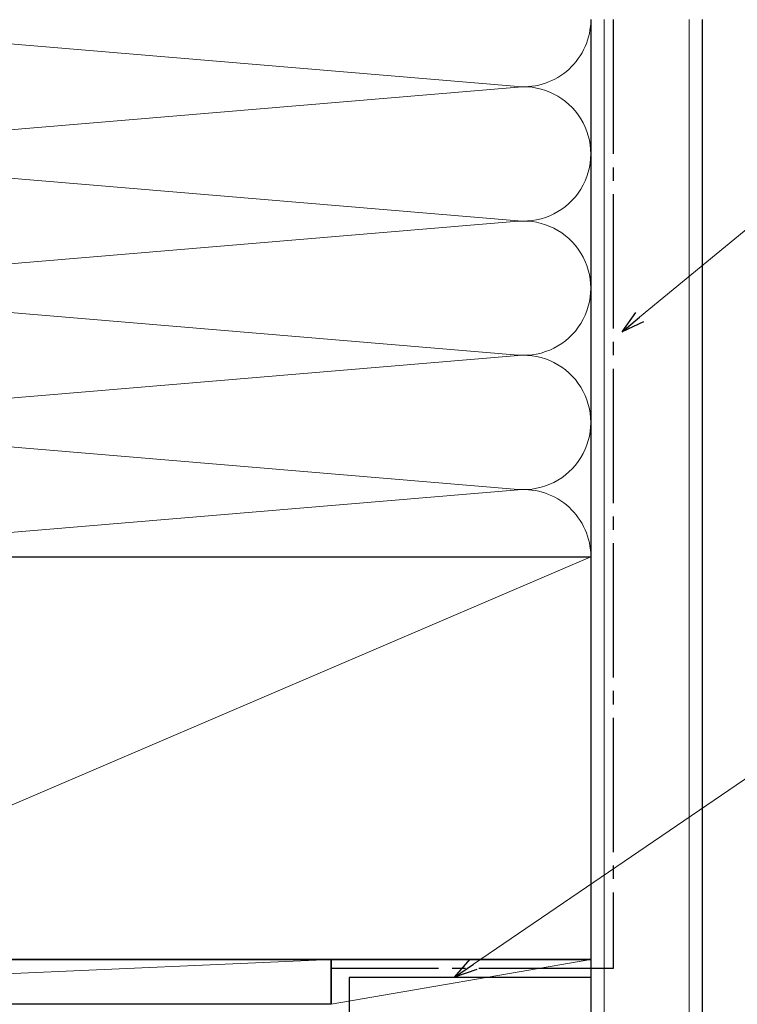
# Model space of a CAD drawing. Extents: x 105 to 1173, y 126 to 1690.
# Drawn here: x 504 to 584, y 1385 to 1495 of the extents above; entities that cross this region are included whole.
import ezdxf

# ---------------------------------------------------------------- set-up
doc = ezdxf.new("R2010")
doc.units = 0
doc.linetypes.add('YCENTER_1', pattern=[13, 10, -1, 1, -1])
for name, color, linetype, lineweight in [('YKK_D', 6, 'CONTINUOUS', 13), ('YSS_K', 3, 'CONTINUOUS', 13), ('YSS_KE', 3, 'CONTINUOUS', 30)]:
    doc.layers.add(name, color=color, linetype=linetype, lineweight=lineweight)

msp = doc.modelspace()

# ---------------------------------------------------------------- linework, layer by layer
at = {"layer": 'YKK_D'}
for p, q in [((572.85, 1462.21), (595.39, 1480.76)), ((554.28, 1389.92), (595.39, 1417.96))]:
    msp.add_line(p, q, dxfattribs=at)
at = {"layer": 'YKK_D', "linetype": 'ByBlock', "lineweight": -2}
for p, q in [((570.88, 1460.59), (572.41, 1462.74)), ((570.88, 1460.59), (572.85, 1462.21)), ((573.28, 1461.69), (570.88, 1460.59)), ((552.17, 1388.48), (553.9, 1390.48)), ((552.17, 1388.48), (554.28, 1389.92)), ((554.67, 1389.35), (552.17, 1388.48))]:
    msp.add_line(p, q, dxfattribs=at)
at = {"layer": 'YSS_K'}
for p, q in [((470.52, 1495.42), (559.26, 1487.97)), ((568.89, 1495.45), (568.89, 1372.95)), ((578.39, 1372.95), (578.39, 1495.45)), ((559.26, 1487.92), (470.52, 1480.47)), ((470.52, 1480.42), (559.26, 1472.97)), ((559.26, 1472.92), (470.52, 1465.47)), ((470.52, 1465.42), (559.26, 1457.97)), ((559.26, 1457.92), (470.52, 1450.47)), ((470.52, 1450.42), (559.26, 1442.97)), ((470.52, 1435.47), (559.26, 1442.92)), ((462.39, 1390.45), (567.39, 1435.45)), ((423.39, 1385.45), (538.39, 1390.45)), ((538.39, 1385.45), (567.39, 1390.45))]:
    msp.add_line(p, q, dxfattribs=at)
for centre, start, end in [((559.89, 1495.45), 265.203, 0), ((559.89, 1480.45), 265.203, 94.797), ((559.89, 1465.45), 265.203, 94.797), ((559.89, 1450.45), 265.203, 94.797), ((559.89, 1435.45), 360, 94.797)]:
    msp.add_arc(centre, 7.5, start, end, dxfattribs=at)
at = {"layer": 'YSS_KE'}
for p, q in [((567.39, 1495.45), (567.39, 1372.95)), ((579.89, 1372.95), (579.89, 1495.45)), ((462.39, 1435.45), (567.39, 1435.45)), ((567.39, 1435.45), (567.39, 1390.45)), ((423.39, 1390.45), (538.39, 1390.45)), ((567.39, 1390.45), (462.39, 1390.45)), ((538.39, 1390.45), (538.39, 1385.45)), ((538.39, 1390.45), (567.39, 1390.45)), ((538.39, 1385.45), (538.39, 1390.45)), ((567.39, 1390.45), (567.39, 1385.45)), ((538.39, 1385.45), (423.39, 1385.45))]:
    msp.add_line(p, q, dxfattribs=at)
at = {"layer": 'YSS_KE', "color": 5, "linetype": 'YCENTER_1', "ltscale": 1.5}
for p, q in [((569.89, 1495.45), (569.89, 1389.45)), ((569.89, 1389.45), (538.39, 1389.45))]:
    msp.add_line(p, q, dxfattribs=at)
at = {"layer": 'YSS_KE', "color": 0}
for p, q in [((567.39, 1388.45), (540.39, 1388.45)), ((540.39, 1388.45), (540.39, 1374.45))]:
    msp.add_line(p, q, dxfattribs=at)

doc.saveas('drawing.dxf')
